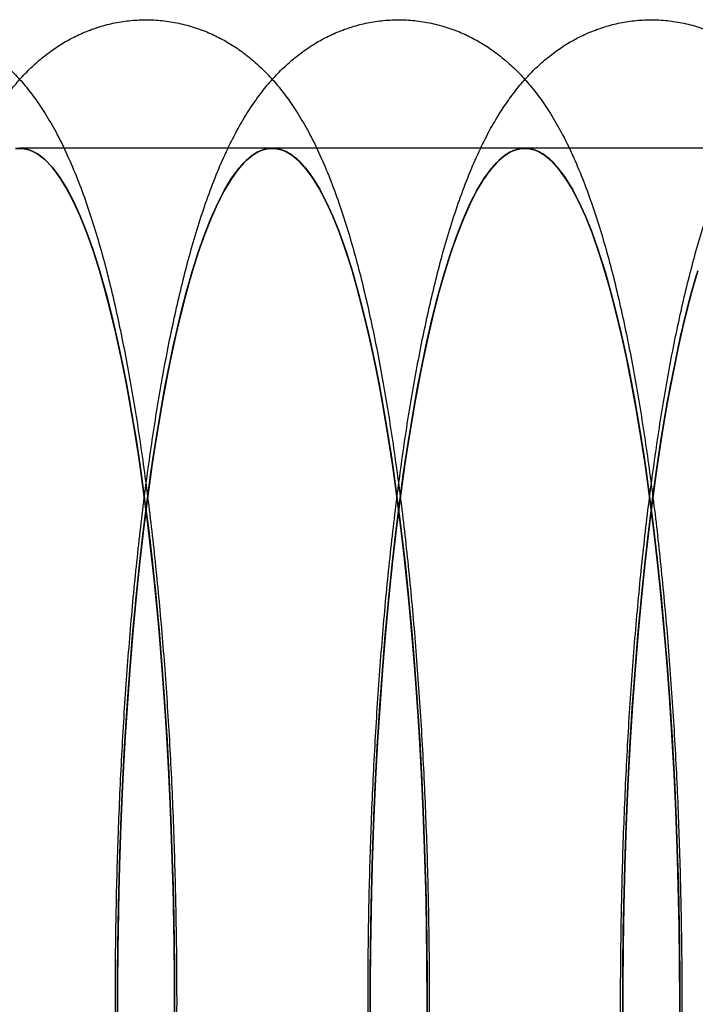
# Model space of a CAD drawing. Units: millimetres. Extents: x -10760 to 11893, y -3372 to 5897.
# Drawn here: x -7265 to -7257, y 2788 to 2800 of the extents above; entities that cross this region are included whole.
import ezdxf

# ---------------------------------------------------------------- set-up
doc = ezdxf.new("R2010")
doc.units = ezdxf.units.MM
doc.layers.add('Toestel 2D', color=7, linetype='Continuous', lineweight=20)

# ---------------------------------------------------------------- blocks, each defined once
blk = doc.blocks.new('BG-4081-GM')
at = {"layer": 'Toestel 2D', "linetype": 'Continuous', "lineweight": 25}
for p, q in [((-7261.908, 2798.03), (-7264.859, 2798.03)), ((-7258.957, 2798.03), (-7261.908, 2798.03)), ((-7256.007, 2798.03), (-7258.957, 2798.03))]:
    blk.add_line(p, q, dxfattribs=at)
at = {"layer": 'Toestel 2D', "linetype": 'Continuous', "lineweight": 25, "flags": 128}
for points in [[(-7264.864, 2798.03), (-7264.783, 2798.021), (-7264.702, 2797.993), (-7264.621, 2797.944), (-7264.541, 2797.875), (-7264.461, 2797.786), (-7264.383, 2797.678), (-7264.305, 2797.55), (-7264.228, 2797.403), (-7264.153, 2797.237), (-7264.079, 2797.053), (-7264.006, 2796.85), (-7263.936, 2796.63), (-7263.867, 2796.392), (-7263.8, 2796.138), (-7263.735, 2795.867), (-7263.673, 2795.581), (-7263.613, 2795.279), (-7263.555, 2794.962), (-7263.5, 2794.632), (-7263.448, 2794.289), (-7263.399, 2793.932), (-7263.352, 2793.564), (-7263.309, 2793.185), (-7263.269, 2792.795), (-7263.231, 2792.396), (-7263.198, 2791.988), (-7263.167, 2791.572), (-7263.14, 2791.149), (-7263.117, 2790.719), (-7263.097, 2790.285), (-7263.08, 2789.845), (-7263.067, 2789.402), (-7263.058, 2788.956), (-7263.052, 2788.509), (-7263.05, 2788.06), (-7263.052, 2787.612)], [(-7263.052, 2787.612), (-7263.05, 2788.06), (-7263.052, 2788.509), (-7263.058, 2788.956), (-7263.067, 2789.402), (-7263.08, 2789.845), (-7263.097, 2790.285), (-7263.117, 2790.719), (-7263.14, 2791.149), (-7263.167, 2791.572), (-7263.198, 2791.988), (-7263.231, 2792.396), (-7263.269, 2792.795), (-7263.309, 2793.185), (-7263.352, 2793.564), (-7263.399, 2793.932), (-7263.448, 2794.289), (-7263.5, 2794.632), (-7263.555, 2794.962), (-7263.613, 2795.279), (-7263.673, 2795.581), (-7263.735, 2795.867), (-7263.8, 2796.138), (-7263.867, 2796.392), (-7263.936, 2796.63), (-7264.006, 2796.85), (-7264.079, 2797.053), (-7264.153, 2797.237), (-7264.228, 2797.403), (-7264.305, 2797.55), (-7264.383, 2797.678), (-7264.461, 2797.786), (-7264.541, 2797.875), (-7264.621, 2797.944), (-7264.702, 2797.993), (-7264.783, 2798.021), (-7264.864, 2798.03)], [(-7264.908, 2798.026), (-7264.822, 2798.028), (-7264.736, 2798.007), (-7264.65, 2797.964), (-7264.565, 2797.898), (-7264.481, 2797.809), (-7264.397, 2797.699), (-7264.314, 2797.566), (-7264.233, 2797.412), (-7264.153, 2797.237), (-7264.074, 2797.041), (-7263.998, 2796.825), (-7263.923, 2796.588), (-7263.85, 2796.332), (-7263.78, 2796.058), (-7263.712, 2795.765), (-7263.647, 2795.454), (-7263.584, 2795.127), (-7263.525, 2794.784), (-7263.468, 2794.425), (-7263.415, 2794.052), (-7263.365, 2793.666), (-7263.318, 2793.266), (-7263.274, 2792.855), (-7263.235, 2792.433), (-7263.199, 2792.001), (-7263.166, 2791.559), (-7263.138, 2791.11), (-7263.113, 2790.654), (-7263.093, 2790.192), (-7263.076, 2789.725), (-7263.064, 2789.254), (-7263.055, 2788.78), (-7263.051, 2788.305), (-7263.05, 2787.829)], [(-7263.05, 2787.829), (-7263.051, 2788.305), (-7263.055, 2788.78), (-7263.064, 2789.254), (-7263.076, 2789.725), (-7263.093, 2790.192), (-7263.113, 2790.654), (-7263.138, 2791.11), (-7263.166, 2791.559), (-7263.199, 2792.001), (-7263.235, 2792.433), (-7263.274, 2792.855), (-7263.318, 2793.266), (-7263.365, 2793.666), (-7263.415, 2794.052), (-7263.468, 2794.425), (-7263.525, 2794.784), (-7263.584, 2795.127), (-7263.647, 2795.454), (-7263.712, 2795.765), (-7263.78, 2796.058), (-7263.85, 2796.332), (-7263.923, 2796.588), (-7263.998, 2796.825), (-7264.074, 2797.041), (-7264.153, 2797.237), (-7264.233, 2797.412), (-7264.314, 2797.566), (-7264.397, 2797.699), (-7264.481, 2797.809), (-7264.565, 2797.898), (-7264.65, 2797.964), (-7264.736, 2798.007), (-7264.822, 2798.028), (-7264.908, 2798.026)], [(-7263.717, 2788), (-7263.715, 2788.449), (-7263.71, 2788.897), (-7263.701, 2789.343), (-7263.688, 2789.786), (-7263.672, 2790.226), (-7263.653, 2790.661), (-7263.63, 2791.092), (-7263.603, 2791.516), (-7263.573, 2791.933), (-7263.54, 2792.342), (-7263.503, 2792.742), (-7263.463, 2793.133), (-7263.42, 2793.514), (-7263.374, 2793.884), (-7263.325, 2794.241), (-7263.274, 2794.587), (-7263.219, 2794.919), (-7263.162, 2795.237), (-7263.102, 2795.541), (-7263.04, 2795.83), (-7262.975, 2796.103), (-7262.909, 2796.359), (-7262.84, 2796.599), (-7262.77, 2796.822), (-7262.698, 2797.027), (-7262.624, 2797.214), (-7262.549, 2797.382), (-7262.472, 2797.531), (-7262.394, 2797.662), (-7262.316, 2797.773), (-7262.236, 2797.864), (-7262.156, 2797.936), (-7262.076, 2797.987), (-7261.995, 2798.019), (-7261.913, 2798.03), (-7261.832, 2798.021), (-7261.751, 2797.993), (-7261.671, 2797.944), (-7261.59, 2797.875), (-7261.511, 2797.786), (-7261.432, 2797.678), (-7261.354, 2797.55), (-7261.278, 2797.403), (-7261.202, 2797.237), (-7261.128, 2797.053), (-7261.056, 2796.85), (-7260.985, 2796.63), (-7260.916, 2796.392), (-7260.849, 2796.138), (-7260.785, 2795.867), (-7260.722, 2795.581), (-7260.662, 2795.279), (-7260.605, 2794.962), (-7260.55, 2794.632), (-7260.497, 2794.289), (-7260.448, 2793.932), (-7260.402, 2793.564), (-7260.358, 2793.185), (-7260.318, 2792.795), (-7260.281, 2792.396), (-7260.247, 2791.988), (-7260.217, 2791.572), (-7260.19, 2791.149), (-7260.166, 2790.719), (-7260.146, 2790.285), (-7260.13, 2789.845), (-7260.117, 2789.402), (-7260.107, 2788.956), (-7260.102, 2788.509), (-7260.099, 2788.06), (-7260.101, 2787.612)], [(-7263.573, 2791.933), (-7263.603, 2791.516), (-7263.63, 2791.092), (-7263.653, 2790.661), (-7263.672, 2790.226), (-7263.688, 2789.786), (-7263.701, 2789.343), (-7263.71, 2788.897), (-7263.715, 2788.449), (-7263.717, 2788)], [(-7260.101, 2787.612), (-7260.099, 2788.06), (-7260.102, 2788.509), (-7260.107, 2788.956), (-7260.117, 2789.402), (-7260.13, 2789.845), (-7260.146, 2790.285), (-7260.166, 2790.719), (-7260.19, 2791.149), (-7260.217, 2791.572), (-7260.247, 2791.988), (-7260.281, 2792.396), (-7260.318, 2792.795), (-7260.358, 2793.185), (-7260.402, 2793.564), (-7260.448, 2793.932), (-7260.497, 2794.289), (-7260.55, 2794.632), (-7260.605, 2794.962), (-7260.662, 2795.279), (-7260.722, 2795.581), (-7260.785, 2795.867), (-7260.849, 2796.138), (-7260.916, 2796.392), (-7260.985, 2796.63), (-7261.056, 2796.85), (-7261.128, 2797.053), (-7261.202, 2797.237), (-7261.278, 2797.403), (-7261.354, 2797.55), (-7261.432, 2797.678), (-7261.511, 2797.786), (-7261.59, 2797.875), (-7261.671, 2797.944), (-7261.751, 2797.993), (-7261.832, 2798.021), (-7261.913, 2798.03), (-7261.995, 2798.019), (-7262.076, 2797.987), (-7262.156, 2797.936), (-7262.236, 2797.864), (-7262.316, 2797.773), (-7262.394, 2797.662), (-7262.472, 2797.531), (-7262.549, 2797.382), (-7262.624, 2797.214), (-7262.698, 2797.027), (-7262.77, 2796.822), (-7262.84, 2796.599), (-7262.909, 2796.359), (-7262.975, 2796.103), (-7263.04, 2795.83), (-7263.102, 2795.541), (-7263.162, 2795.237), (-7263.219, 2794.919), (-7263.274, 2794.587), (-7263.325, 2794.241), (-7263.374, 2793.884), (-7263.42, 2793.514), (-7263.463, 2793.133), (-7263.503, 2792.742), (-7263.54, 2792.342), (-7263.573, 2791.933)], [(-7263.716, 2787.755), (-7263.716, 2788.231), (-7263.712, 2788.707), (-7263.705, 2789.181), (-7263.693, 2789.652), (-7263.677, 2790.12), (-7263.657, 2790.583), (-7263.633, 2791.04), (-7263.605, 2791.49), (-7263.573, 2791.933), (-7263.538, 2792.366), (-7263.499, 2792.79), (-7263.456, 2793.203), (-7263.41, 2793.605), (-7263.36, 2793.993), (-7263.307, 2794.369), (-7263.251, 2794.729), (-7263.192, 2795.075), (-7263.129, 2795.405), (-7263.065, 2795.718), (-7262.997, 2796.013), (-7262.927, 2796.291), (-7262.855, 2796.55), (-7262.781, 2796.789), (-7262.704, 2797.009), (-7262.626, 2797.208), (-7262.546, 2797.387), (-7262.465, 2797.544), (-7262.383, 2797.68), (-7262.299, 2797.794), (-7262.215, 2797.885), (-7262.129, 2797.955), (-7262.044, 2798.002), (-7261.958, 2798.026), (-7261.872, 2798.028), (-7261.786, 2798.007), (-7261.7, 2797.964), (-7261.615, 2797.898), (-7261.53, 2797.809), (-7261.446, 2797.699), (-7261.364, 2797.566), (-7261.282, 2797.412), (-7261.202, 2797.237), (-7261.124, 2797.041), (-7261.047, 2796.825), (-7260.972, 2796.588), (-7260.9, 2796.332), (-7260.83, 2796.058), (-7260.762, 2795.765), (-7260.696, 2795.454), (-7260.634, 2795.127), (-7260.574, 2794.784), (-7260.518, 2794.425), (-7260.464, 2794.052), (-7260.414, 2793.666), (-7260.367, 2793.266), (-7260.324, 2792.855), (-7260.284, 2792.433), (-7260.248, 2792.001), (-7260.216, 2791.559), (-7260.187, 2791.11), (-7260.163, 2790.654), (-7260.142, 2790.192), (-7260.126, 2789.725), (-7260.113, 2789.254), (-7260.105, 2788.78), (-7260.1, 2788.305), (-7260.1, 2787.829)], [(-7263.573, 2791.933), (-7263.605, 2791.49), (-7263.633, 2791.04), (-7263.657, 2790.583), (-7263.677, 2790.12), (-7263.693, 2789.652), (-7263.705, 2789.181), (-7263.712, 2788.707), (-7263.716, 2788.231), (-7263.716, 2787.755)], [(-7260.1, 2787.829), (-7260.1, 2788.305), (-7260.105, 2788.78), (-7260.113, 2789.254), (-7260.126, 2789.725), (-7260.142, 2790.192), (-7260.163, 2790.654), (-7260.187, 2791.11), (-7260.216, 2791.559), (-7260.248, 2792.001), (-7260.284, 2792.433), (-7260.324, 2792.855), (-7260.367, 2793.266), (-7260.414, 2793.666), (-7260.464, 2794.052), (-7260.518, 2794.425), (-7260.574, 2794.784), (-7260.634, 2795.127), (-7260.696, 2795.454), (-7260.762, 2795.765), (-7260.83, 2796.058), (-7260.9, 2796.332), (-7260.972, 2796.588), (-7261.047, 2796.825), (-7261.124, 2797.041), (-7261.202, 2797.237), (-7261.282, 2797.412), (-7261.364, 2797.566), (-7261.446, 2797.699), (-7261.53, 2797.809), (-7261.615, 2797.898), (-7261.7, 2797.964), (-7261.786, 2798.007), (-7261.872, 2798.028), (-7261.958, 2798.026), (-7262.044, 2798.002), (-7262.129, 2797.955), (-7262.215, 2797.885), (-7262.299, 2797.794), (-7262.383, 2797.68), (-7262.465, 2797.544), (-7262.546, 2797.387), (-7262.626, 2797.208), (-7262.704, 2797.009), (-7262.781, 2796.789), (-7262.855, 2796.55), (-7262.927, 2796.291), (-7262.997, 2796.013), (-7263.065, 2795.718), (-7263.129, 2795.405), (-7263.192, 2795.075), (-7263.251, 2794.729), (-7263.307, 2794.369), (-7263.36, 2793.993), (-7263.41, 2793.605), (-7263.456, 2793.203), (-7263.499, 2792.79), (-7263.538, 2792.366), (-7263.573, 2791.933)], [(-7260.766, 2788), (-7260.764, 2788.449), (-7260.759, 2788.897), (-7260.75, 2789.343), (-7260.738, 2789.786), (-7260.722, 2790.226), (-7260.702, 2790.661), (-7260.679, 2791.092), (-7260.653, 2791.516), (-7260.623, 2791.933), (-7260.589, 2792.342), (-7260.553, 2792.742), (-7260.513, 2793.133), (-7260.47, 2793.514), (-7260.424, 2793.884), (-7260.375, 2794.241), (-7260.323, 2794.587), (-7260.268, 2794.919), (-7260.211, 2795.237), (-7260.152, 2795.541), (-7260.089, 2795.83), (-7260.025, 2796.103), (-7259.958, 2796.359), (-7259.89, 2796.599), (-7259.819, 2796.822), (-7259.747, 2797.027), (-7259.673, 2797.214), (-7259.598, 2797.382), (-7259.522, 2797.531), (-7259.444, 2797.662), (-7259.365, 2797.773), (-7259.286, 2797.864), (-7259.206, 2797.936), (-7259.125, 2797.987), (-7259.044, 2798.019), (-7258.963, 2798.03), (-7258.882, 2798.021), (-7258.801, 2797.993), (-7258.72, 2797.944), (-7258.64, 2797.875), (-7258.56, 2797.786), (-7258.482, 2797.678), (-7258.404, 2797.55), (-7258.327, 2797.403), (-7258.252, 2797.237), (-7258.178, 2797.053), (-7258.105, 2796.85), (-7258.035, 2796.63), (-7257.966, 2796.392), (-7257.899, 2796.138), (-7257.834, 2795.867), (-7257.772, 2795.581), (-7257.712, 2795.279), (-7257.654, 2794.962), (-7257.599, 2794.632), (-7257.547, 2794.289), (-7257.498, 2793.932), (-7257.451, 2793.564), (-7257.408, 2793.185), (-7257.367, 2792.795), (-7257.33, 2792.396), (-7257.297, 2791.988), (-7257.266, 2791.572), (-7257.239, 2791.149), (-7257.216, 2790.719), (-7257.196, 2790.285), (-7257.179, 2789.845), (-7257.166, 2789.402), (-7257.157, 2788.956), (-7257.151, 2788.509), (-7257.149, 2788.06), (-7257.151, 2787.612)], [(-7260.623, 2791.933), (-7260.653, 2791.516), (-7260.679, 2791.092), (-7260.702, 2790.661), (-7260.722, 2790.226), (-7260.738, 2789.786), (-7260.75, 2789.343), (-7260.759, 2788.897), (-7260.764, 2788.449), (-7260.766, 2788)], [(-7257.151, 2787.612), (-7257.149, 2788.06), (-7257.151, 2788.509), (-7257.157, 2788.956), (-7257.166, 2789.402), (-7257.179, 2789.845), (-7257.196, 2790.285), (-7257.216, 2790.719), (-7257.239, 2791.149), (-7257.266, 2791.572), (-7257.297, 2791.988), (-7257.33, 2792.396), (-7257.367, 2792.795), (-7257.408, 2793.185), (-7257.451, 2793.564), (-7257.498, 2793.932), (-7257.547, 2794.289), (-7257.599, 2794.632), (-7257.654, 2794.962), (-7257.712, 2795.279), (-7257.772, 2795.581), (-7257.834, 2795.867), (-7257.899, 2796.138), (-7257.966, 2796.392), (-7258.035, 2796.63), (-7258.105, 2796.85), (-7258.178, 2797.053), (-7258.252, 2797.237), (-7258.327, 2797.403), (-7258.404, 2797.55), (-7258.482, 2797.678), (-7258.56, 2797.786), (-7258.64, 2797.875), (-7258.72, 2797.944), (-7258.801, 2797.993), (-7258.882, 2798.021), (-7258.963, 2798.03), (-7259.044, 2798.019), (-7259.125, 2797.987), (-7259.206, 2797.936), (-7259.286, 2797.864), (-7259.365, 2797.773), (-7259.444, 2797.662), (-7259.522, 2797.531), (-7259.598, 2797.382), (-7259.673, 2797.214), (-7259.747, 2797.027), (-7259.819, 2796.822), (-7259.89, 2796.599), (-7259.958, 2796.359), (-7260.025, 2796.103), (-7260.089, 2795.83), (-7260.152, 2795.541), (-7260.211, 2795.237), (-7260.268, 2794.919), (-7260.323, 2794.587), (-7260.375, 2794.241), (-7260.424, 2793.884), (-7260.47, 2793.514), (-7260.513, 2793.133), (-7260.553, 2792.742), (-7260.589, 2792.342), (-7260.623, 2791.933)], [(-7260.765, 2787.755), (-7260.766, 2788.231), (-7260.762, 2788.707), (-7260.754, 2789.181), (-7260.742, 2789.652), (-7260.726, 2790.12), (-7260.706, 2790.583), (-7260.682, 2791.04), (-7260.654, 2791.49), (-7260.623, 2791.933), (-7260.587, 2792.366), (-7260.548, 2792.79), (-7260.505, 2793.203), (-7260.459, 2793.605), (-7260.409, 2793.993), (-7260.356, 2794.369), (-7260.3, 2794.729), (-7260.241, 2795.075), (-7260.179, 2795.405), (-7260.114, 2795.718), (-7260.047, 2796.013), (-7259.977, 2796.291), (-7259.904, 2796.55), (-7259.83, 2796.789), (-7259.754, 2797.009), (-7259.676, 2797.208), (-7259.596, 2797.387), (-7259.515, 2797.544), (-7259.432, 2797.68), (-7259.348, 2797.794), (-7259.264, 2797.885), (-7259.179, 2797.955), (-7259.093, 2798.002), (-7259.007, 2798.026), (-7258.921, 2798.028), (-7258.835, 2798.007), (-7258.749, 2797.964), (-7258.664, 2797.898), (-7258.58, 2797.809), (-7258.496, 2797.699), (-7258.413, 2797.566), (-7258.332, 2797.412), (-7258.252, 2797.237), (-7258.173, 2797.041), (-7258.097, 2796.825), (-7258.022, 2796.588), (-7257.949, 2796.332), (-7257.879, 2796.058), (-7257.811, 2795.765), (-7257.746, 2795.454), (-7257.683, 2795.127), (-7257.624, 2794.784), (-7257.567, 2794.425), (-7257.514, 2794.052), (-7257.464, 2793.666), (-7257.417, 2793.266), (-7257.373, 2792.855), (-7257.334, 2792.433), (-7257.298, 2792.001), (-7257.265, 2791.559), (-7257.237, 2791.11), (-7257.212, 2790.654), (-7257.192, 2790.192), (-7257.175, 2789.725), (-7257.163, 2789.254), (-7257.154, 2788.78), (-7257.15, 2788.305), (-7257.149, 2787.829)], [(-7260.623, 2791.933), (-7260.654, 2791.49), (-7260.682, 2791.04), (-7260.706, 2790.583), (-7260.726, 2790.12), (-7260.742, 2789.652), (-7260.754, 2789.181), (-7260.762, 2788.707), (-7260.766, 2788.231), (-7260.765, 2787.755)], [(-7257.149, 2787.829), (-7257.15, 2788.305), (-7257.154, 2788.78), (-7257.163, 2789.254), (-7257.175, 2789.725), (-7257.192, 2790.192), (-7257.212, 2790.654), (-7257.237, 2791.11), (-7257.265, 2791.559), (-7257.298, 2792.001), (-7257.334, 2792.433), (-7257.373, 2792.855), (-7257.417, 2793.266), (-7257.464, 2793.666), (-7257.514, 2794.052), (-7257.567, 2794.425), (-7257.624, 2794.784), (-7257.683, 2795.127), (-7257.746, 2795.454), (-7257.811, 2795.765), (-7257.879, 2796.058), (-7257.949, 2796.332), (-7258.022, 2796.588), (-7258.097, 2796.825), (-7258.173, 2797.041), (-7258.252, 2797.237), (-7258.332, 2797.412), (-7258.413, 2797.566), (-7258.496, 2797.699), (-7258.58, 2797.809), (-7258.664, 2797.898), (-7258.749, 2797.964), (-7258.835, 2798.007), (-7258.921, 2798.028), (-7259.007, 2798.026), (-7259.093, 2798.002), (-7259.179, 2797.955), (-7259.264, 2797.885), (-7259.348, 2797.794), (-7259.432, 2797.68), (-7259.515, 2797.544), (-7259.596, 2797.387), (-7259.676, 2797.208), (-7259.754, 2797.009), (-7259.83, 2796.789), (-7259.904, 2796.55), (-7259.977, 2796.291), (-7260.047, 2796.013), (-7260.114, 2795.718), (-7260.179, 2795.405), (-7260.241, 2795.075), (-7260.3, 2794.729), (-7260.356, 2794.369), (-7260.409, 2793.993), (-7260.459, 2793.605), (-7260.505, 2793.203), (-7260.548, 2792.79), (-7260.587, 2792.366), (-7260.623, 2791.933)], [(-7257.816, 2788), (-7257.814, 2788.449), (-7257.809, 2788.897), (-7257.8, 2789.343), (-7257.787, 2789.786), (-7257.771, 2790.226), (-7257.752, 2790.661), (-7257.729, 2791.092), (-7257.702, 2791.516), (-7257.672, 2791.933), (-7257.639, 2792.342), (-7257.602, 2792.742), (-7257.562, 2793.133), (-7257.519, 2793.514), (-7257.473, 2793.884), (-7257.424, 2794.241), (-7257.373, 2794.587), (-7257.318, 2794.919), (-7257.261, 2795.237), (-7257.201, 2795.541), (-7257.139, 2795.83), (-7257.074, 2796.103), (-7257.008, 2796.359), (-7256.939, 2796.599)], [(-7257.672, 2791.933), (-7257.702, 2791.516), (-7257.729, 2791.092), (-7257.752, 2790.661), (-7257.771, 2790.226), (-7257.787, 2789.786), (-7257.8, 2789.343), (-7257.809, 2788.897), (-7257.814, 2788.449), (-7257.816, 2788)], [(-7256.939, 2796.599), (-7257.008, 2796.359), (-7257.074, 2796.103), (-7257.139, 2795.83), (-7257.201, 2795.541), (-7257.261, 2795.237), (-7257.318, 2794.919), (-7257.373, 2794.587), (-7257.424, 2794.241), (-7257.473, 2793.884), (-7257.519, 2793.514), (-7257.562, 2793.133), (-7257.602, 2792.742), (-7257.639, 2792.342), (-7257.672, 2791.933)], [(-7257.815, 2787.755), (-7257.815, 2788.231), (-7257.811, 2788.707), (-7257.804, 2789.181), (-7257.792, 2789.652), (-7257.776, 2790.12), (-7257.756, 2790.583), (-7257.732, 2791.04), (-7257.704, 2791.49), (-7257.672, 2791.933), (-7257.637, 2792.366), (-7257.597, 2792.79), (-7257.555, 2793.203), (-7257.508, 2793.605), (-7257.459, 2793.993), (-7257.406, 2794.369), (-7257.35, 2794.729), (-7257.291, 2795.075), (-7257.228, 2795.405), (-7257.164, 2795.718), (-7257.096, 2796.013), (-7257.026, 2796.291), (-7256.954, 2796.55)], [(-7257.672, 2791.933), (-7257.704, 2791.49), (-7257.732, 2791.04), (-7257.756, 2790.583), (-7257.776, 2790.12), (-7257.792, 2789.652), (-7257.804, 2789.181), (-7257.811, 2788.707), (-7257.815, 2788.231), (-7257.815, 2787.755)], [(-7256.954, 2796.55), (-7257.026, 2796.291), (-7257.096, 2796.013), (-7257.164, 2795.718), (-7257.228, 2795.405), (-7257.291, 2795.075), (-7257.35, 2794.729), (-7257.406, 2794.369), (-7257.459, 2793.993), (-7257.508, 2793.605), (-7257.555, 2793.203), (-7257.597, 2792.79), (-7257.637, 2792.366), (-7257.672, 2791.933)]]:
    blk.add_lwpolyline(points, dxfattribs=at)
at = {"layer": 'Toestel 2D', "linetype": 'Continuous', "lineweight": 25}
for points in [[(-7263.173, 2784.013), (-7263.167, 2784.088), (-7263.151, 2784.308), (-7263.126, 2784.677), (-7263.101, 2785.121), (-7263.079, 2785.57), (-7263.06, 2786.023), (-7263.046, 2786.48), (-7263.035, 2786.94), (-7263.028, 2787.401), (-7263.025, 2787.864), (-7263.025, 2788.327), (-7263.03, 2788.789), (-7263.038, 2789.25), (-7263.05, 2789.709), (-7263.065, 2790.164), (-7263.084, 2790.616), (-7263.107, 2791.063), (-7263.134, 2791.505), (-7263.164, 2791.941), (-7263.198, 2792.37), (-7263.236, 2792.791), (-7263.277, 2793.204), (-7263.321, 2793.608), (-7263.37, 2794.003), (-7263.421, 2794.388), (-7263.477, 2794.762), (-7263.536, 2795.126), (-7263.598, 2795.478), (-7263.665, 2795.819), (-7263.735, 2796.149), (-7263.81, 2796.468), (-7263.89, 2796.776), (-7263.976, 2797.074), (-7264.07, 2797.363), (-7264.172, 2797.645), (-7264.287, 2797.921), (-7264.41, 2798.176), (-7264.538, 2798.402), (-7264.663, 2798.592), (-7264.79, 2798.757), (-7264.919, 2798.902), (-7265.053, 2799.03), (-7265.194, 2799.145), (-7265.342, 2799.246), (-7265.499, 2799.333), (-7265.669, 2799.409), (-7265.852, 2799.469), (-7266.047, 2799.511), (-7266.243, 2799.531), (-7266.437, 2799.531), (-7266.628, 2799.51), (-7266.813, 2799.47), (-7266.989, 2799.413), (-7267.156, 2799.34), (-7267.314, 2799.253), (-7267.462, 2799.153), (-7267.601, 2799.042), (-7267.733, 2798.918), (-7267.858, 2798.78), (-7267.979, 2798.627), (-7268.098, 2798.452), (-7268.217, 2798.251), (-7268.336, 2798.018), (-7268.452, 2797.754), (-7268.562, 2797.467), (-7268.663, 2797.165), (-7268.755, 2796.856), (-7268.84, 2796.539), (-7268.918, 2796.214), (-7268.991, 2795.879), (-7269.059, 2795.534), (-7269.123, 2795.179), (-7269.183, 2794.813), (-7269.239, 2794.437), (-7269.292, 2794.05), (-7269.341, 2793.655), (-7269.386, 2793.25), (-7269.428, 2792.836), (-7269.466, 2792.414), (-7269.5, 2791.985), (-7269.531, 2791.549), (-7269.558, 2791.107), (-7269.581, 2790.66), (-7269.601, 2790.208), (-7269.617, 2789.752), (-7269.629, 2789.293), (-7269.637, 2788.833), (-7269.642, 2788.37), (-7269.643, 2787.907), (-7269.64, 2787.445), (-7269.633, 2786.983), (-7269.623, 2786.524), (-7269.609, 2786.067), (-7269.591, 2785.613), (-7269.569, 2785.164), (-7269.544, 2784.72), (-7269.515, 2784.282), (-7269.483, 2783.851), (-7269.446, 2783.427), (-7269.407, 2783.01), (-7269.363, 2782.603), (-7269.317, 2782.204), (-7269.266, 2781.816), (-7269.212, 2781.437), (-7269.155, 2781.07), (-7269.093, 2780.713), (-7269.028, 2780.368), (-7268.959, 2780.034), (-7268.886, 2779.711), (-7268.808, 2779.399), (-7268.724, 2779.097), (-7268.634, 2778.805), (-7268.535, 2778.521), (-7268.426, 2778.243), (-7268.307, 2777.981), (-7268.182, 2777.746), (-7268.056, 2777.543), (-7267.93, 2777.369), (-7267.802, 2777.216), (-7267.671, 2777.081), (-7267.533, 2776.961), (-7267.388, 2776.854), (-7267.234, 2776.761), (-7267.067, 2776.679), (-7266.887, 2776.612), (-7266.693, 2776.562), (-7266.497, 2776.534), (-7266.302, 2776.527), (-7266.109, 2776.541), (-7265.922, 2776.574), (-7265.743, 2776.625), (-7265.572, 2776.692), (-7265.411, 2776.774), (-7265.259, 2776.869), (-7265.117, 2776.976), (-7264.983, 2777.095), (-7264.855, 2777.227), (-7264.733, 2777.375), (-7264.613, 2777.541), (-7264.495, 2777.732), (-7264.376, 2777.952), (-7264.258, 2778.205), (-7264.145, 2778.485), (-7264.041, 2778.783), (-7263.945, 2779.089), (-7263.858, 2779.403), (-7263.778, 2779.725), (-7263.703, 2780.057), (-7263.633, 2780.398), (-7263.568, 2780.75), (-7263.506, 2781.112), (-7263.449, 2781.484), (-7263.395, 2781.866), (-7263.344, 2782.259), (-7263.298, 2782.66), (-7263.255, 2783.071), (-7263.216, 2783.482), (-7263.19, 2783.798), (-7263.176, 2783.973), (-7263.173, 2784.013)], [(-7260.223, 2784.013), (-7260.217, 2784.088), (-7260.2, 2784.308), (-7260.176, 2784.677), (-7260.15, 2785.121), (-7260.128, 2785.57), (-7260.11, 2786.023), (-7260.095, 2786.48), (-7260.085, 2786.94), (-7260.078, 2787.401), (-7260.074, 2787.864), (-7260.075, 2788.327), (-7260.079, 2788.789), (-7260.087, 2789.25), (-7260.099, 2789.709), (-7260.115, 2790.164), (-7260.134, 2790.616), (-7260.157, 2791.063), (-7260.184, 2791.505), (-7260.214, 2791.941), (-7260.248, 2792.37), (-7260.285, 2792.791), (-7260.326, 2793.204), (-7260.371, 2793.608), (-7260.419, 2794.003), (-7260.471, 2794.388), (-7260.526, 2794.762), (-7260.585, 2795.126), (-7260.648, 2795.478), (-7260.714, 2795.819), (-7260.785, 2796.149), (-7260.86, 2796.468), (-7260.94, 2796.776), (-7261.026, 2797.074), (-7261.119, 2797.363), (-7261.222, 2797.645), (-7261.336, 2797.921), (-7261.459, 2798.176), (-7261.587, 2798.402), (-7261.713, 2798.592), (-7261.839, 2798.757), (-7261.968, 2798.902), (-7262.103, 2799.03), (-7262.243, 2799.145), (-7262.392, 2799.246), (-7262.548, 2799.333), (-7262.718, 2799.409), (-7262.901, 2799.469), (-7263.096, 2799.511), (-7263.292, 2799.531), (-7263.487, 2799.531), (-7263.678, 2799.51), (-7263.862, 2799.47), (-7264.039, 2799.413), (-7264.206, 2799.34), (-7264.364, 2799.253), (-7264.512, 2799.153), (-7264.651, 2799.042), (-7264.782, 2798.918), (-7264.907, 2798.78), (-7265.029, 2798.627), (-7265.148, 2798.452), (-7265.266, 2798.251), (-7265.385, 2798.018), (-7265.501, 2797.754), (-7265.611, 2797.467), (-7265.713, 2797.165), (-7265.805, 2796.856), (-7265.889, 2796.539), (-7265.967, 2796.214), (-7266.04, 2795.879), (-7266.109, 2795.534), (-7266.173, 2795.179), (-7266.233, 2794.813), (-7266.289, 2794.437), (-7266.341, 2794.05), (-7266.39, 2793.655), (-7266.435, 2793.25), (-7266.477, 2792.836), (-7266.515, 2792.414), (-7266.549, 2791.985), (-7266.58, 2791.549), (-7266.607, 2791.107), (-7266.631, 2790.66), (-7266.65, 2790.208), (-7266.666, 2789.752), (-7266.678, 2789.293), (-7266.687, 2788.833), (-7266.691, 2788.37), (-7266.692, 2787.907), (-7266.689, 2787.445), (-7266.683, 2786.983), (-7266.672, 2786.524), (-7266.658, 2786.067), (-7266.64, 2785.613), (-7266.619, 2785.164), (-7266.594, 2784.72), (-7266.565, 2784.282), (-7266.532, 2783.851), (-7266.496, 2783.427), (-7266.456, 2783.01), (-7266.413, 2782.603), (-7266.366, 2782.204), (-7266.316, 2781.816), (-7266.262, 2781.437), (-7266.204, 2781.07), (-7266.143, 2780.713), (-7266.078, 2780.368), (-7266.009, 2780.034), (-7265.936, 2779.711), (-7265.857, 2779.399), (-7265.774, 2779.097), (-7265.683, 2778.805), (-7265.585, 2778.521), (-7265.475, 2778.243), (-7265.356, 2777.981), (-7265.231, 2777.746), (-7265.106, 2777.543), (-7264.98, 2777.369), (-7264.852, 2777.216), (-7264.72, 2777.081), (-7264.582, 2776.961), (-7264.437, 2776.854), (-7264.284, 2776.761), (-7264.117, 2776.679), (-7263.936, 2776.612), (-7263.743, 2776.562), (-7263.547, 2776.534), (-7263.351, 2776.527), (-7263.159, 2776.541), (-7262.972, 2776.574), (-7262.792, 2776.625), (-7262.621, 2776.692), (-7262.46, 2776.774), (-7262.308, 2776.869), (-7262.166, 2776.976), (-7262.032, 2777.095), (-7261.905, 2777.227), (-7261.782, 2777.375), (-7261.663, 2777.541), (-7261.544, 2777.732), (-7261.425, 2777.952), (-7261.308, 2778.205), (-7261.195, 2778.485), (-7261.09, 2778.783), (-7260.995, 2779.089), (-7260.908, 2779.403), (-7260.827, 2779.725), (-7260.753, 2780.057), (-7260.683, 2780.398), (-7260.617, 2780.75), (-7260.556, 2781.112), (-7260.498, 2781.484), (-7260.444, 2781.866), (-7260.394, 2782.259), (-7260.347, 2782.66), (-7260.304, 2783.071), (-7260.266, 2783.482), (-7260.239, 2783.798), (-7260.226, 2783.973), (-7260.223, 2784.013)], [(-7257.272, 2784.013), (-7257.266, 2784.088), (-7257.25, 2784.308), (-7257.225, 2784.677), (-7257.2, 2785.121), (-7257.178, 2785.57), (-7257.159, 2786.023), (-7257.145, 2786.48), (-7257.134, 2786.94), (-7257.127, 2787.401), (-7257.124, 2787.864), (-7257.124, 2788.327), (-7257.129, 2788.789), (-7257.137, 2789.25), (-7257.149, 2789.709), (-7257.164, 2790.164), (-7257.183, 2790.616), (-7257.206, 2791.063), (-7257.233, 2791.505), (-7257.263, 2791.941), (-7257.297, 2792.37), (-7257.335, 2792.791), (-7257.376, 2793.204), (-7257.42, 2793.608), (-7257.469, 2794.003), (-7257.52, 2794.388), (-7257.576, 2794.762), (-7257.634, 2795.126), (-7257.697, 2795.478), (-7257.764, 2795.819), (-7257.834, 2796.149), (-7257.909, 2796.468), (-7257.989, 2796.776), (-7258.075, 2797.074), (-7258.169, 2797.363), (-7258.271, 2797.645), (-7258.386, 2797.921), (-7258.509, 2798.176), (-7258.637, 2798.402), (-7258.762, 2798.592), (-7258.889, 2798.757), (-7259.018, 2798.902), (-7259.152, 2799.03), (-7259.293, 2799.145), (-7259.441, 2799.246), (-7259.598, 2799.333), (-7259.768, 2799.409), (-7259.951, 2799.469), (-7260.145, 2799.511), (-7260.342, 2799.531), (-7260.536, 2799.531), (-7260.727, 2799.51), (-7260.912, 2799.47), (-7261.088, 2799.413), (-7261.255, 2799.34), (-7261.413, 2799.253), (-7261.561, 2799.153), (-7261.7, 2799.042), (-7261.832, 2798.918), (-7261.957, 2798.78), (-7262.078, 2798.627), (-7262.197, 2798.452), (-7262.316, 2798.251), (-7262.434, 2798.018), (-7262.551, 2797.754), (-7262.661, 2797.467), (-7262.762, 2797.165), (-7262.854, 2796.856), (-7262.939, 2796.539), (-7263.017, 2796.214), (-7263.09, 2795.879), (-7263.158, 2795.534), (-7263.222, 2795.179), (-7263.282, 2794.813), (-7263.338, 2794.437), (-7263.391, 2794.05), (-7263.44, 2793.655), (-7263.485, 2793.25), (-7263.527, 2792.836), (-7263.565, 2792.414), (-7263.599, 2791.985), (-7263.63, 2791.549), (-7263.657, 2791.107), (-7263.68, 2790.66), (-7263.7, 2790.208), (-7263.716, 2789.752), (-7263.728, 2789.293), (-7263.736, 2788.833), (-7263.741, 2788.37), (-7263.742, 2787.907), (-7263.739, 2787.445), (-7263.732, 2786.983), (-7263.722, 2786.524), (-7263.708, 2786.067), (-7263.69, 2785.613), (-7263.668, 2785.164), (-7263.643, 2784.72), (-7263.614, 2784.282), (-7263.581, 2783.851), (-7263.545, 2783.427), (-7263.506, 2783.01), (-7263.462, 2782.603), (-7263.415, 2782.204), (-7263.365, 2781.816), (-7263.311, 2781.437), (-7263.254, 2781.07), (-7263.192, 2780.713), (-7263.127, 2780.368), (-7263.058, 2780.034), (-7262.985, 2779.711), (-7262.907, 2779.399), (-7262.823, 2779.097), (-7262.733, 2778.805), (-7262.634, 2778.521), (-7262.524, 2778.243), (-7262.406, 2777.981), (-7262.281, 2777.746), (-7262.155, 2777.543), (-7262.029, 2777.369), (-7261.901, 2777.216), (-7261.769, 2777.081), (-7261.632, 2776.961), (-7261.486, 2776.854), (-7261.333, 2776.761), (-7261.166, 2776.679), (-7260.985, 2776.612), (-7260.792, 2776.562), (-7260.596, 2776.534), (-7260.401, 2776.527), (-7260.208, 2776.541), (-7260.021, 2776.574), (-7259.842, 2776.625), (-7259.671, 2776.692), (-7259.509, 2776.774), (-7259.358, 2776.869), (-7259.216, 2776.976), (-7259.081, 2777.095), (-7258.954, 2777.227), (-7258.832, 2777.375), (-7258.712, 2777.541), (-7258.594, 2777.732), (-7258.475, 2777.952), (-7258.357, 2778.205), (-7258.244, 2778.485), (-7258.14, 2778.783), (-7258.044, 2779.089), (-7257.957, 2779.403), (-7257.877, 2779.725), (-7257.802, 2780.057), (-7257.732, 2780.398), (-7257.667, 2780.75), (-7257.605, 2781.112), (-7257.547, 2781.484), (-7257.494, 2781.866), (-7257.443, 2782.259), (-7257.397, 2782.66), (-7257.354, 2783.071), (-7257.315, 2783.482), (-7257.289, 2783.798), (-7257.275, 2783.973), (-7257.272, 2784.013)], [(-7254.321, 2784.013), (-7254.316, 2784.088), (-7254.299, 2784.308), (-7254.275, 2784.677), (-7254.249, 2785.121), (-7254.227, 2785.57), (-7254.209, 2786.023), (-7254.194, 2786.48), (-7254.184, 2786.94), (-7254.177, 2787.401), (-7254.173, 2787.864), (-7254.174, 2788.327), (-7254.178, 2788.789), (-7254.186, 2789.25), (-7254.198, 2789.709), (-7254.214, 2790.164), (-7254.233, 2790.616), (-7254.256, 2791.063), (-7254.282, 2791.505), (-7254.313, 2791.941), (-7254.347, 2792.37), (-7254.384, 2792.791), (-7254.425, 2793.204), (-7254.47, 2793.608), (-7254.518, 2794.003), (-7254.57, 2794.388), (-7254.625, 2794.762), (-7254.684, 2795.126), (-7254.747, 2795.478), (-7254.813, 2795.819), (-7254.884, 2796.149), (-7254.959, 2796.468), (-7255.039, 2796.776), (-7255.125, 2797.074), (-7255.218, 2797.363), (-7255.321, 2797.645), (-7255.435, 2797.921), (-7255.558, 2798.176), (-7255.686, 2798.402), (-7255.812, 2798.592), (-7255.938, 2798.757), (-7256.067, 2798.902), (-7256.202, 2799.03), (-7256.342, 2799.145), (-7256.491, 2799.246), (-7256.647, 2799.333), (-7256.817, 2799.409), (-7257, 2799.469), (-7257.195, 2799.511), (-7257.391, 2799.531), (-7257.586, 2799.531), (-7257.776, 2799.51), (-7257.961, 2799.47), (-7258.137, 2799.413), (-7258.305, 2799.34), (-7258.463, 2799.253), (-7258.611, 2799.153), (-7258.75, 2799.042), (-7258.881, 2798.918), (-7259.006, 2798.78), (-7259.127, 2798.627), (-7259.246, 2798.452), (-7259.365, 2798.251), (-7259.484, 2798.018), (-7259.6, 2797.754), (-7259.71, 2797.467), (-7259.811, 2797.165), (-7259.904, 2796.856), (-7259.988, 2796.539), (-7260.066, 2796.214), (-7260.139, 2795.879), (-7260.207, 2795.534), (-7260.272, 2795.179), (-7260.332, 2794.813), (-7260.388, 2794.437), (-7260.44, 2794.05), (-7260.489, 2793.655), (-7260.534, 2793.25), (-7260.576, 2792.836), (-7260.614, 2792.414), (-7260.648, 2791.985), (-7260.679, 2791.549), (-7260.706, 2791.107), (-7260.73, 2790.66), (-7260.749, 2790.208), (-7260.765, 2789.752), (-7260.777, 2789.293), (-7260.786, 2788.833), (-7260.79, 2788.37), (-7260.791, 2787.907), (-7260.788, 2787.445), (-7260.782, 2786.983), (-7260.771, 2786.524), (-7260.757, 2786.067), (-7260.739, 2785.613), (-7260.718, 2785.164), (-7260.692, 2784.72), (-7260.664, 2784.282), (-7260.631, 2783.851), (-7260.595, 2783.427), (-7260.555, 2783.01), (-7260.512, 2782.603), (-7260.465, 2782.204), (-7260.415, 2781.816), (-7260.361, 2781.437), (-7260.303, 2781.07), (-7260.242, 2780.713), (-7260.177, 2780.368), (-7260.108, 2780.034), (-7260.035, 2779.711), (-7259.956, 2779.399), (-7259.873, 2779.097), (-7259.782, 2778.805), (-7259.684, 2778.521), (-7259.574, 2778.243), (-7259.455, 2777.981), (-7259.33, 2777.746), (-7259.205, 2777.543), (-7259.079, 2777.369), (-7258.951, 2777.216), (-7258.819, 2777.081), (-7258.681, 2776.961), (-7258.536, 2776.854), (-7258.383, 2776.761), (-7258.216, 2776.679), (-7258.035, 2776.612), (-7257.842, 2776.562), (-7257.646, 2776.534), (-7257.45, 2776.527), (-7257.258, 2776.541), (-7257.071, 2776.574), (-7256.891, 2776.625), (-7256.72, 2776.692), (-7256.559, 2776.774), (-7256.407, 2776.869), (-7256.265, 2776.976), (-7256.131, 2777.095), (-7256.004, 2777.227), (-7255.881, 2777.375), (-7255.762, 2777.541), (-7255.643, 2777.732), (-7255.524, 2777.952), (-7255.406, 2778.205), (-7255.294, 2778.485), (-7255.189, 2778.783), (-7255.094, 2779.089), (-7255.007, 2779.403), (-7254.926, 2779.725), (-7254.852, 2780.057), (-7254.782, 2780.398), (-7254.716, 2780.75), (-7254.655, 2781.112), (-7254.597, 2781.484), (-7254.543, 2781.866), (-7254.493, 2782.259), (-7254.446, 2782.66), (-7254.403, 2783.071), (-7254.365, 2783.482), (-7254.338, 2783.798), (-7254.325, 2783.973), (-7254.321, 2784.013)], [(-7251.371, 2784.013), (-7251.365, 2784.088), (-7251.349, 2784.308), (-7251.324, 2784.677), (-7251.299, 2785.121), (-7251.277, 2785.57), (-7251.258, 2786.023), (-7251.244, 2786.48), (-7251.233, 2786.94), (-7251.226, 2787.401), (-7251.223, 2787.864), (-7251.223, 2788.327), (-7251.228, 2788.789), (-7251.236, 2789.25), (-7251.247, 2789.709), (-7251.263, 2790.164), (-7251.282, 2790.616), (-7251.305, 2791.063), (-7251.332, 2791.505), (-7251.362, 2791.941), (-7251.396, 2792.37), (-7251.434, 2792.791), (-7251.475, 2793.204), (-7251.519, 2793.608), (-7251.568, 2794.003), (-7251.619, 2794.388), (-7251.675, 2794.762), (-7251.733, 2795.126), (-7251.796, 2795.478), (-7251.863, 2795.819), (-7251.933, 2796.149), (-7252.008, 2796.468), (-7252.088, 2796.776), (-7252.174, 2797.074), (-7252.268, 2797.363), (-7252.37, 2797.645), (-7252.485, 2797.921), (-7252.608, 2798.176), (-7252.736, 2798.402), (-7252.861, 2798.592), (-7252.988, 2798.757), (-7253.117, 2798.902), (-7253.251, 2799.03), (-7253.392, 2799.145), (-7253.54, 2799.246), (-7253.697, 2799.333), (-7253.867, 2799.409), (-7254.05, 2799.469), (-7254.244, 2799.511), (-7254.44, 2799.531), (-7254.635, 2799.531), (-7254.826, 2799.51), (-7255.01, 2799.47), (-7255.187, 2799.413), (-7255.354, 2799.34), (-7255.512, 2799.253), (-7255.66, 2799.153), (-7255.799, 2799.042), (-7255.931, 2798.918), (-7256.056, 2798.78), (-7256.177, 2798.627), (-7256.296, 2798.452), (-7256.415, 2798.251), (-7256.533, 2798.018), (-7256.65, 2797.754), (-7256.76, 2797.467), (-7256.861, 2797.165), (-7256.953, 2796.856), (-7257.037, 2796.539), (-7257.116, 2796.214), (-7257.189, 2795.879), (-7257.257, 2795.534), (-7257.321, 2795.179), (-7257.381, 2794.813), (-7257.437, 2794.437), (-7257.49, 2794.05), (-7257.539, 2793.655), (-7257.584, 2793.25), (-7257.626, 2792.836), (-7257.664, 2792.414), (-7257.698, 2791.985), (-7257.729, 2791.549), (-7257.756, 2791.107), (-7257.779, 2790.66), (-7257.799, 2790.208), (-7257.815, 2789.752), (-7257.827, 2789.293), (-7257.835, 2788.833), (-7257.84, 2788.37), (-7257.841, 2787.907), (-7257.838, 2787.445), (-7257.831, 2786.983), (-7257.821, 2786.524), (-7257.807, 2786.067), (-7257.789, 2785.613), (-7257.767, 2785.164), (-7257.742, 2784.72), (-7257.713, 2784.282), (-7257.68, 2783.851), (-7257.644, 2783.427), (-7257.605, 2783.01), (-7257.561, 2782.603), (-7257.514, 2782.204), (-7257.464, 2781.816), (-7257.41, 2781.437), (-7257.353, 2781.07), (-7257.291, 2780.713), (-7257.226, 2780.368), (-7257.157, 2780.034), (-7257.084, 2779.711), (-7257.006, 2779.399), (-7256.922, 2779.097), (-7256.832, 2778.805), (-7256.733, 2778.521), (-7256.623, 2778.243), (-7256.504, 2777.981), (-7256.379, 2777.746), (-7256.254, 2777.543), (-7256.128, 2777.369), (-7256, 2777.216), (-7255.868, 2777.081), (-7255.731, 2776.961), (-7255.585, 2776.854), (-7255.432, 2776.761), (-7255.265, 2776.679), (-7255.084, 2776.612), (-7254.891, 2776.562), (-7254.695, 2776.534), (-7254.5, 2776.527), (-7254.307, 2776.541), (-7254.12, 2776.574), (-7253.94, 2776.625), (-7253.77, 2776.692), (-7253.608, 2776.774), (-7253.457, 2776.869), (-7253.314, 2776.976), (-7253.18, 2777.095), (-7253.053, 2777.227), (-7252.931, 2777.375), (-7252.811, 2777.541), (-7252.693, 2777.732), (-7252.574, 2777.952), (-7252.456, 2778.205), (-7252.343, 2778.485), (-7252.239, 2778.783), (-7252.143, 2779.089), (-7252.056, 2779.403), (-7251.976, 2779.725), (-7251.901, 2780.057), (-7251.831, 2780.398), (-7251.766, 2780.75), (-7251.704, 2781.112), (-7251.646, 2781.484), (-7251.593, 2781.866), (-7251.542, 2782.259), (-7251.496, 2782.66), (-7251.453, 2783.071), (-7251.414, 2783.482), (-7251.388, 2783.798), (-7251.374, 2783.973), (-7251.371, 2784.013)]]:
    blk.add_open_spline(points, degree=3, knots=[0, 0, 0, 0, 0.003602, 0.010469, 0.017328, 0.024178, 0.031021, 0.037859, 0.044693, 0.051523, 0.058352, 0.06518, 0.072008, 0.078837, 0.085668, 0.092501, 0.099339, 0.106182, 0.113032, 0.11989, 0.126758, 0.133638, 0.140532, 0.147442, 0.154373, 0.161328, 0.168311, 0.175329, 0.182389, 0.189501, 0.196677, 0.203934, 0.211294, 0.218786, 0.226452, 0.234346, 0.242531, 0.251036, 0.258275, 0.264621, 0.270242, 0.275322, 0.280002, 0.284389, 0.288565, 0.292588, 0.296505, 0.300753, 0.304895, 0.30895, 0.312942, 0.316894, 0.320824, 0.324758, 0.328723, 0.332756, 0.336896, 0.341199, 0.345731, 0.350579, 0.355855, 0.361699, 0.368275, 0.375704, 0.383879, 0.392303, 0.400484, 0.408374, 0.416029, 0.423505, 0.430847, 0.438086, 0.445245, 0.452341, 0.459386, 0.466391, 0.473363, 0.480307, 0.487228, 0.49413, 0.501016, 0.507889, 0.514751, 0.521605, 0.52845, 0.53529, 0.542125, 0.548957, 0.555786, 0.562614, 0.569442, 0.576271, 0.5831, 0.589933, 0.596769, 0.60361, 0.610457, 0.617312, 0.624176, 0.631051, 0.637939, 0.644843, 0.651766, 0.658711, 0.665683, 0.672687, 0.679731, 0.686822, 0.693972, 0.701197, 0.708515, 0.715953, 0.723548, 0.731349, 0.739418, 0.747806, 0.755398, 0.762101, 0.767996, 0.77328, 0.77811, 0.782608, 0.786862, 0.790942, 0.794898, 0.799199, 0.803381, 0.807464, 0.811477, 0.815441, 0.819377, 0.823306, 0.827256, 0.831259, 0.835354, 0.83959, 0.844029, 0.848749, 0.853852, 0.859468, 0.865756, 0.872865, 0.880803, 0.889219, 0.897506, 0.905499, 0.913234, 0.92077, 0.928157, 0.935431, 0.942617, 0.949734, 0.956797, 0.963816, 0.970799, 0.977752, 0.984681, 0.99159, 0.998109, 1, 1, 1, 1], dxfattribs=at)

msp = doc.modelspace()

# ---------------------------------------------------------------- block references
msp.add_blockref('BG-4081-GM', (0, 0))

doc.saveas('drawing.dxf')
